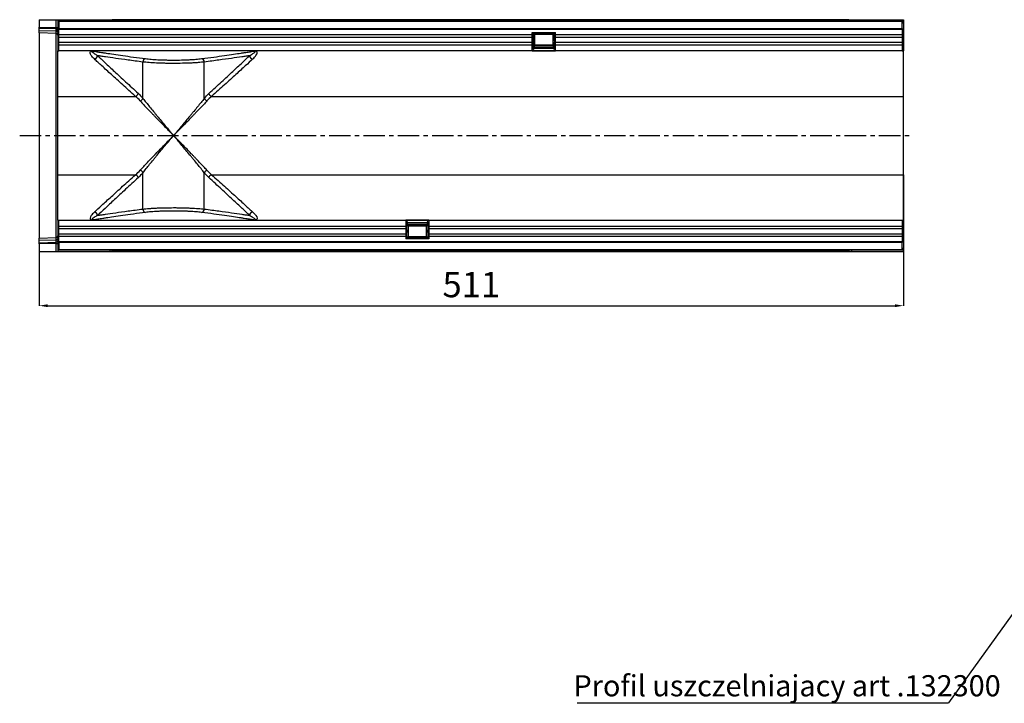
# Model space of a CAD drawing. Units: millimetres. Extents: x 3728 to 5120, y 3293 to 4066.
# Drawn here: x 4071 to 4653, y 3346 to 3751 of the extents above; entities that cross this region are included whole.
import ezdxf

# ---------------------------------------------------------------- set-up
doc = ezdxf.new("R2010")
doc.units = ezdxf.units.MM
doc.linetypes.add('CENTERX2', pattern=[20.32, 12.7, -2.54, 2.54, -2.54])
doc.layers.add('3008521', color=7, linetype='Continuous')
doc.layers.add('NOTES', color=7, linetype='Continuous')
doc.layers.add('CENTERLINES', color=1, linetype='CENTERX2', true_color=0xff0000)
doc.layers.add('DIMENSION', color=3, linetype='Continuous', true_color=0x00ff00)
doc.styles.add('SLDTEXTSTYLE0', font='TXT', dxfattribs={"width": 0.605})
doc.styles.get("Standard").update_dxf_attribs({"font": 'arial.ttf'})
doc.dimstyles.new('SLDDIMSTYLE0', dxfattribs={"dimtxt": 5, "dimasz": 5, "dimexe": 0, "dimexo": 0.0625, "dimgap": 1.25, "dimtad": 1, "dimdec": 0, "dimrnd": 1e-09, "dimzin": 12, "dimdsep": 46, "dimtxsty": 'SLDTEXTSTYLE0', "dimsah": 1, "dimcen": 0.09, "dimadec": 0, "dimazin": 3, "dimtfac": 1, "dimtdec": 0, "dimtofl": 0, "dimtmove": 0, "dimatfit": 3, "dimfxl": 1, "dimfrac": 2, "dimtolj": 1, "dimtzin": 12, "dimarcsym": 0})
doc.dimstyles.new('SLDDIMSTYLE2', dxfattribs={"dimtxt": 0.18, "dimasz": 5, "dimexe": 0, "dimexo": 0.0625, "dimgap": 0, "dimtad": 0, "dimtih": 1, "dimtoh": 1, "dimdec": 0, "dimrnd": 1e-09, "dimzin": 0, "dimdsep": 46, "dimtxsty": 'Standard', "dimsah": 1, "dimcen": 0.09, "dimadec": 0, "dimazin": 0, "dimtfac": 5, "dimtdec": 0, "dimtofl": 0, "dimtmove": 0, "dimatfit": 3, "dimfxl": 1, "dimfrac": 2, "dimtolj": 1, "dimtzin": 0, "dimarcsym": 0})

# ---------------------------------------------------------------- blocks, each defined once
blk = doc.blocks.new('*D106')
at = {"layer": 'Defpoints', "color": 0, "transparency": 16777216}
for p in [(4593.29, 3659), (4082.29, 3613.67), (4593.29, 3581.57)]:
    blk.add_point(p, dxfattribs=at)
at = {"layer": 'DIMENSION', "color": 0, "lineweight": -2, "transparency": 16777216}
for p, q in [((4593.29, 3658.94), (4593.29, 3581.57)), ((4082.29, 3613.61), (4082.29, 3581.57)), ((4087.29, 3581.57), (4588.29, 3581.57))]:
    blk.add_line(p, q, dxfattribs=at)
at = {"layer": 'DIMENSION', "color": 0, "transparency": 16777216}
for points in [[(4087.29, 3582.4), (4087.29, 3580.73), (4082.29, 3581.57)], [(4588.29, 3582.4), (4588.29, 3580.73), (4593.29, 3581.57)]]:
    blk.add_solid(points, dxfattribs=at)
at = {"layer": 'DIMENSION', "color": 0, "transparency": 16777216, "insert": (4337.79, 3601.57), "char_height": 15, "attachment_point": 2, "style": 'SLDTEXTSTYLE0'}
blk.add_mtext('\\A1;511', dxfattribs=at)
blk = doc.blocks.new('1260976_003_SW_NOTE_0_5')
at = {"layer": 'NOTES'}
blk.add_line((-196.26, 0), (0, 0), dxfattribs=at)
at = {"layer": 'NOTES', "insert": (-198.48, 16.26), "char_height": 12.5, "attachment_point": 1, "style": 'SLDTEXTSTYLE0'}
blk.add_mtext('Profil uszczelniajacy art .132300', dxfattribs=at)
blk = doc.blocks.new('1260976_003_Top_view')
for p, q in [((0, 0), (0, -4.44)), ((0, 0), (10.03, 0)), ((10.03, 0), (11, 0)), ((10.03, -4.71), (10.03, 0)), ((11, 0), (11.25, 0)), ((11, 0), (11, -18.5)), ((11.25, -1), (11.25, 0)), ((41.75, 0), (43.25, 0)), ((478.75, 0), (43.25, 0)), ((43.25, 0), (478.75, 0)), ((478.75, 0), (478.75, -1)), ((478.75, 0), (480.25, 0)), ((510.75, 0), (510.75, -1)), ((510.75, 0), (511, 0)), ((511, 0), (511, -18.5)), ((0, -5.15), (0, -4.44)), ((0, -4.44), (10.03, -4.71)), ((0, -6.4), (0, -5.15)), ((10.04, -5.41), (0, -5.15)), ((10.03, -4.71), (11, -4.71)), ((10.04, -6.66), (10.04, -5.41)), ((11.25, 0), (41.75, 0)), ((11.25, -0.9), (510.75, -0.9)), ((11.25, -2), (11.25, -1)), ((11.75, -1), (11.25, -1)), ((11.75, -2), (11.25, -2)), ((11.75, -1), (11.75, -5.25)), ((510.25, -1), (11.75, -1)), ((11.75, -5.25), (510.25, -5.25)), ((11.75, -18.5), (11.75, -5.25)), ((41.75, -1), (41.75, 0)), ((43.25, -1), (43.25, 0)), ((478.75, -0.71), (43.25, -0.71)), ((480.25, 0), (510.75, 0)), ((480.25, -1), (480.25, 0)), ((510.25, -5.25), (510.25, -1)), ((510.75, -1), (510.25, -1)), ((510.75, -2), (510.25, -2)), ((510.25, -5.25), (510.25, -18.5)), ((510.75, -2), (510.75, -1)), ((0, -7.86), (0, -6.4)), ((0, -6.4), (10.04, -6.66)), ((10.03, -8.12), (0, -7.86)), ((0, -7.86), (0, -129.14)), ((10.03, -128.88), (10.03, -8.12)), ((510.25, -5.86), (11.75, -5.86)), ((291.55, -8.93), (11.75, -8.93)), ((291.55, -10.43), (11.75, -10.43)), ((291.55, -7.5), (305.25, -7.5)), ((291.55, -8.93), (291.55, -7.5)), ((292.18, -8.15), (291.55, -8.15)), ((291.55, -10.43), (291.55, -8.93)), ((291.55, -13.5), (291.55, -10.43)), ((292.18, -11.22), (291.55, -11.22)), ((292.89, -8.74), (292.17, -8.02)), ((304.63, -8.02), (292.17, -8.02)), ((292.89, -8.74), (292.89, -14.95)), ((303.91, -8.74), (292.89, -8.74)), ((303.91, -8.74), (304.63, -8.02)), ((303.91, -14.95), (303.91, -8.74)), ((305.25, -8.15), (304.62, -8.15)), ((305.25, -11.22), (304.62, -11.22)), ((305.25, -8.93), (305.25, -7.5)), ((305.25, -10.43), (305.25, -8.93)), ((510.25, -8.93), (305.25, -8.93)), ((305.25, -13.5), (305.25, -10.43)), ((510.25, -10.43), (305.25, -10.43)), ((291.55, -13.5), (11.75, -13.5)), ((291.55, -15), (11.75, -15)), ((292.18, -12.72), (291.55, -12.72)), ((291.55, -15), (291.55, -13.5)), ((291.55, -18.5), (291.55, -15)), ((292.18, -15.79), (291.55, -15.79)), ((292.57, -17.06), (292.7, -15.63)), ((304.23, -17.04), (292.57, -17.04)), ((292.59, -16.82), (304.21, -16.82)), ((292.67, -15.96), (304.13, -15.96)), ((304.06, -15.23), (292.74, -15.23)), ((292.89, -14.95), (303.91, -14.95)), ((304.1, -15.63), (304.23, -17.06)), ((305.25, -12.72), (304.62, -12.72)), ((305.25, -15.79), (304.62, -15.79)), ((305.25, -15), (305.25, -13.5)), ((510.25, -13.5), (305.25, -13.5)), ((305.25, -18.5), (305.25, -15)), ((510.25, -15), (305.25, -15)), ((11, -18.5), (11.75, -18.5)), ((11, -45.33), (11, -18.5)), ((291.55, -18.5), (11.75, -18.5)), ((292.23, -17.5), (291.55, -17.5)), ((291.55, -18.45), (305.25, -18.45)), ((305.25, -18.5), (291.55, -18.5)), ((292.23, -17.5), (292.48, -17.5)), ((304.32, -17.5), (304.57, -17.5)), ((305.25, -17.5), (304.57, -17.5)), ((510.25, -18.5), (305.25, -18.5)), ((510.25, -18.5), (511, -18.5)), ((511, -45.33), (511, -18.5)), ((61.37, -46.5), (61.37, -25.03)), ((97.63, -46.5), (97.63, -25.03)), ((11, -91.67), (11, -45.33)), ((11, -45.33), (57.03, -45.33)), ((101.97, -45.33), (511, -45.33)), ((511, -91.67), (511, -45.33)), ((11, -118.5), (11, -91.67)), ((11, -91.67), (57.03, -91.67)), ((61.37, -111.97), (61.37, -90.5)), ((97.63, -111.97), (97.63, -90.5)), ((101.97, -91.67), (511, -91.67)), ((511, -118.5), (511, -91.67)), ((11, -118.5), (11.75, -118.5)), ((11, -118.5), (11, -137)), ((11.75, -131.75), (11.75, -118.5)), ((11.75, -118.5), (216.75, -118.5)), ((11.75, -122), (216.75, -122)), ((216.75, -118.5), (216.75, -122)), ((216.75, -118.5), (230.45, -118.5)), ((230.45, -118.55), (216.75, -118.55)), ((216.75, -119.5), (217.43, -119.5)), ((216.75, -121.21), (217.38, -121.21)), ((216.75, -122), (216.75, -123.5)), ((217.68, -119.5), (217.43, -119.5)), ((217.9, -121.37), (217.77, -119.94)), ((217.77, -119.96), (229.43, -119.96)), ((229.41, -120.18), (217.79, -120.18)), ((229.33, -121.04), (217.87, -121.04)), ((217.94, -121.77), (229.26, -121.77)), ((218.09, -122.05), (218.09, -128.26)), ((229.11, -122.05), (218.09, -122.05)), ((229.11, -128.26), (229.11, -122.05)), ((229.43, -119.94), (229.3, -121.37)), ((229.77, -119.5), (229.52, -119.5)), ((229.77, -119.5), (230.45, -119.5)), ((229.82, -121.21), (230.45, -121.21)), ((230.45, -118.5), (230.45, -122)), ((230.45, -118.5), (510.25, -118.5)), ((230.45, -122), (230.45, -123.5)), ((230.45, -122), (510.25, -122)), ((510.25, -118.5), (511, -118.5)), ((510.25, -118.5), (510.25, -131.75)), ((511, -118.5), (511, -137)), ((11.75, -123.5), (216.75, -123.5)), ((11.75, -126.57), (216.75, -126.57)), ((216.75, -123.5), (216.75, -126.57)), ((216.75, -124.28), (217.38, -124.28)), ((216.75, -125.78), (217.38, -125.78)), ((216.75, -126.57), (216.75, -128.07)), ((229.82, -124.28), (230.45, -124.28)), ((229.82, -125.78), (230.45, -125.78)), ((230.45, -123.5), (230.45, -126.57)), ((230.45, -123.5), (510.25, -123.5)), ((230.45, -126.57), (230.45, -128.07)), ((230.45, -126.57), (510.25, -126.57)), ((0, -129.14), (10.03, -128.88)), ((0, -130.6), (0, -129.14)), ((10.04, -130.34), (0, -130.6)), ((0, -131.85), (0, -130.6)), ((0, -131.85), (10.04, -131.58)), ((0, -132.55), (0, -131.85)), ((10.03, -132.29), (0, -132.55)), ((0, -132.55), (0, -137)), ((10.03, -132.29), (11, -132.29)), ((10.03, -137), (10.03, -132.29)), ((10.04, -131.58), (10.04, -130.34)), ((11.75, -128.07), (216.75, -128.07)), ((11.75, -131.14), (510.25, -131.14)), ((510.25, -131.75), (11.75, -131.75)), ((11.75, -131.75), (11.75, -136)), ((216.75, -128.07), (216.75, -129.5)), ((216.75, -128.85), (217.38, -128.85)), ((230.45, -129.5), (216.75, -129.5)), ((218.09, -128.26), (217.37, -128.98)), ((217.37, -128.98), (229.83, -128.98)), ((218.09, -128.26), (229.11, -128.26)), ((229.11, -128.26), (229.83, -128.98)), ((229.82, -128.85), (230.45, -128.85)), ((230.45, -128.07), (230.45, -129.5)), ((230.45, -128.07), (510.25, -128.07)), ((510.25, -136), (510.25, -131.75)), ((0, -137), (10.03, -137)), ((10.03, -137), (11, -137)), ((11, -137), (11.25, -137)), ((11.25, -135), (11.75, -135)), ((11.25, -135), (11.25, -136)), ((11.25, -137), (11.25, -136)), ((11.25, -136), (11.75, -136)), ((510.75, -136.1), (11.25, -136.1)), ((11.25, -137), (41.75, -137)), ((11.75, -136), (510.25, -136)), ((41.75, -136), (41.75, -137)), ((41.75, -137), (43.25, -137)), ((43.25, -137), (43.25, -136)), ((43.25, -136.29), (478.75, -136.29)), ((43.25, -137), (478.75, -137)), ((43.25, -137), (478.75, -137)), ((383, -137.2), (383, -137)), ((386, -137.2), (383, -137.2)), ((386, -137), (386, -137.2)), ((478, -137.2), (386, -137.2)), ((478, -137.2), (478, -137)), ((481, -137.2), (478, -137.2)), ((478.75, -136), (478.75, -137)), ((478.75, -137), (480.25, -137)), ((480.25, -136), (480.25, -137)), ((480.25, -137), (510.75, -137)), ((481, -137), (481, -137.2)), ((510.25, -135), (510.75, -135)), ((510.25, -136), (510.75, -136)), ((510.75, -135), (510.75, -136)), ((510.75, -136), (510.75, -137)), ((510.75, -137), (511, -137))]:
    blk.add_line(p, q)
for centre, radius, start, end in [((10.14, -6.29), 0.88, 11.01635, 96.46164), ((10, -9.12), 1, 0, 88.5), ((10.14, -7.53), 0.88, 11.01635, 96.46164), ((32.5, -21.15), 2.08, 273.96944, 356.28057), ((63.33, -24.97), 1.96, 100.68414, 181.78086), ((95.67, -24.97), 1.96, 358.21914, 79.31586), ((126.5, -21.15), 2.08, 183.71943, 266.03056), ((56.16, -42.86), 2.61, 289.24058, 342.57007), ((58.74, -45.28), 2.89, 290.79989, 335.23662), ((100.26, -45.28), 2.89, 204.76338, 249.20011), ((102.84, -42.86), 2.61, 197.42993, 250.75942), ((56.16, -94.14), 2.61, 17.42993, 70.75942), ((58.74, -91.72), 2.89, 24.76338, 69.20011), ((100.26, -91.72), 2.89, 110.79989, 155.23662), ((102.84, -94.14), 2.61, 109.24058, 162.57007), ((32.5, -115.85), 2.08, 3.71943, 86.03056), ((63.33, -112.03), 1.96, 178.21914, 259.31586), ((95.67, -112.03), 1.96, 280.68414, 1.78086), ((126.5, -115.85), 2.08, 93.96944, 176.28057), ((10, -127.88), 1, 271.5, 0), ((10.14, -129.46), 0.88, 263.55144, 349.00805), ((10.14, -130.71), 0.88, 263.55144, 349.00805)]:
    blk.add_arc(centre, radius, start, end)
for centre, major_axis, ratio, start_param, end_param in [((10, -4.71), (-0.03, 1), 0.026096, 3.925623, 4.710336), ((10, -3.12), (-0.03, 5), 0.005228, 3.141428, 3.926827), ((292.23, -11.97), (0, 0.962), 0.087489, 0.673564, 2.468028), ((292.23, -7.4), (0, 0.962), 0.087489, 2.275185, 2.468028), ((292.07, -9.68), (0, 1.96), 0.087489, 3.815157, 5.609621), ((304.73, -9.68), (0, 1.96), 0.087489, 0.673564, 2.468028), ((304.57, -7.4), (0, 0.962), 0.087489, 3.815157, 4.008), ((304.57, -11.97), (0, 0.962), 0.087489, 3.815157, 5.609621), ((292.23, -16.54), (0, 0.962), 0.087489, 0.673564, 3.141593), ((292.07, -14.25), (0, 1.96), 0.087489, 3.815157, 5.609621), ((292.48, -16), (0, 1.5), 0.087489, 3.141593, 3.926991), ((292.85, -17.4), (0, 2.5), 0.087489, 6.081827, 7.068583), ((303.95, -17.4), (0, 2.5), 0.087489, 5.497787, 6.484543), ((304.32, -16), (0, 1.5), 0.087489, 2.356194, 3.141593), ((304.73, -14.25), (0, 1.96), 0.087489, 0.673564, 2.468028), ((304.57, -16.54), (0, 0.962), 0.087489, 3.141593, 5.609621), ((217.43, -120.46), (0, 0.962), 0.087489, 0, 2.468028), ((217.27, -122.75), (0, 1.96), 0.087489, 3.815157, 5.609621), ((217.68, -121), (0, 1.5), 0.087489, 5.497787, 6.283185), ((218.05, -119.6), (0, 2.5), 0.087489, 2.356194, 3.342951), ((229.15, -119.6), (0, 2.5), 0.087489, 2.940235, 3.926991), ((229.52, -121), (0, 1.5), 0.087489, 0, 0.785398), ((229.93, -122.75), (0, 1.96), 0.087489, 0.673564, 2.468028), ((229.77, -120.46), (0, 0.962), 0.087489, 3.815157, 6.283185), ((217.43, -125.03), (0, 0.962), 0.087489, 0.673564, 2.468028), ((217.27, -127.32), (0, 1.96), 0.087489, 3.815157, 5.609621), ((229.93, -127.32), (0, 1.96), 0.087489, 0.673564, 2.468028), ((229.77, -125.03), (0, 0.962), 0.087489, 3.815157, 5.609621), ((10, -133.88), (0.03, 5), 0.005228, 5.498637, 6.28335), ((10, -132.29), (0.03, 1), 0.026096, 4.714442, 5.49984), ((217.43, -129.6), (0, 0.962), 0.087489, 0.673564, 0.866408), ((229.77, -129.6), (0, 0.962), 0.087489, 5.416778, 5.609621)]:
    blk.add_ellipse(centre, major_axis=major_axis, ratio=ratio, start_param=start_param, end_param=end_param)
for points, knots in [([(32.65, -23.23), (32.23, -22.85), (31.87, -22.48), (31.27, -21.8), (31.02, -21.48), (30.42, -20.59), (30.21, -20.09), (30.1, -19.3), (30.2, -19), (30.55, -18.7), (30.7, -18.62), (31.06, -18.52), (31.27, -18.5), (31.5, -18.5)], [0, 0, 0, 0, 0.125, 0.125, 0.25, 0.25, 0.5, 0.5, 0.75, 0.75, 0.875, 0.875, 1, 1, 1, 1]), ([(34.58, -21.29), (34.16, -21.06), (33.79, -20.85), (33.12, -20.44), (32.83, -20.25), (32.06, -19.73), (31.7, -19.43), (31.34, -19.08), (31.26, -18.98), (31.15, -18.81), (31.13, -18.73), (31.14, -18.56), (31.27, -18.5), (31.5, -18.5)], [0, 0, 0, 0, 0.125, 0.125, 0.25, 0.25, 0.5, 0.5, 0.625, 0.625, 0.75, 0.75, 1, 1, 1, 1]), ([(31.5, -18.5), (31.5, -18.5), (32.19, -18.61), (34.21, -18.93), (35.05, -19.06), (36.57, -19.3), (37.12, -19.38), (38, -19.52), (38.31, -19.57), (38.94, -19.66), (39.27, -19.71), (42.29, -20.17), (45.6, -20.66), (53.38, -21.77), (57.87, -22.38), (62.97, -23.04)], [0, 0, 0, 0, 0.25, 0.25, 0.375, 0.375, 0.4375, 0.4375, 0.46875, 0.46875, 0.5, 0.5, 0.75, 0.75, 1, 1, 1, 1]), ([(57.03, -45.33), (54.35, -42.93), (51.82, -40.66), (47.07, -36.38), (44.85, -34.37), (40.74, -30.63), (38.85, -28.91), (36.3, -26.58), (35.49, -25.84), (33.99, -24.46), (33.29, -23.82), (32.65, -23.23)], [0, 0, 0, 0, 0.25, 0.25, 0.5, 0.5, 0.75, 0.75, 0.875, 0.875, 1, 1, 1, 1]), ([(61.37, -25.03), (58.24, -24.63), (55.34, -24.25), (49.98, -23.53), (47.52, -23.19), (43.05, -22.55), (41.03, -22.26), (38.8, -21.92), (38.36, -21.86), (37.53, -21.73), (37.12, -21.67), (35.95, -21.5), (35.24, -21.39), (34.58, -21.29)], [0, 0, 0, 0, 0.25, 0.25, 0.5, 0.5, 0.75, 0.75, 0.8125, 0.8125, 0.875, 0.875, 1, 1, 1, 1]), ([(34.58, -21.29), (35.22, -21.89), (35.91, -22.53), (37.39, -23.93), (38.19, -24.67), (40.71, -27.03), (42.57, -28.78), (46.63, -32.55), (48.82, -34.59), (53.51, -38.92), (56.01, -41.22), (58.66, -43.64)], [0, 0, 0, 0, 0.125, 0.125, 0.25, 0.25, 0.5, 0.5, 0.75, 0.75, 1, 1, 1, 1]), ([(62.97, -23.04), (63.45, -23.1), (63.97, -23.16), (65.07, -23.28), (65.66, -23.33), (67.5, -23.48), (68.83, -23.57), (70.62, -23.66), (70.99, -23.68), (71.73, -23.71), (72.1, -23.73), (73.22, -23.77), (73.99, -23.8), (75.53, -23.83), (76.32, -23.85), (77.52, -23.86), (77.92, -23.87), (78.72, -23.87), (79.12, -23.87), (81.12, -23.87), (82.7, -23.85), (84.65, -23.8), (85.04, -23.79), (85.81, -23.77), (86.19, -23.76), (87.31, -23.71), (88.04, -23.68), (89.46, -23.61), (90.15, -23.57), (91.5, -23.48), (92.14, -23.43), (93.97, -23.28), (95.07, -23.16), (96.03, -23.04)], [0, 0, 0, 0, 0.0625, 0.0625, 0.125, 0.125, 0.25, 0.25, 0.28125, 0.28125, 0.3125, 0.3125, 0.375, 0.375, 0.4375, 0.4375, 0.46875, 0.46875, 0.5, 0.5, 0.625, 0.625, 0.65625, 0.65625, 0.6875, 0.6875, 0.75, 0.75, 0.8125, 0.8125, 0.875, 0.875, 1, 1, 1, 1]), ([(96.03, -23.04), (101.13, -22.38), (105.62, -21.77), (113.4, -20.66), (116.71, -20.17), (119.73, -19.71), (120.06, -19.66), (120.69, -19.57), (121, -19.52), (121.88, -19.38), (122.43, -19.3), (123.95, -19.06), (124.79, -18.93), (126.81, -18.61), (127.5, -18.5), (127.5, -18.5)], [0, 0, 0, 0, 0.25, 0.25, 0.5, 0.5, 0.53125, 0.53125, 0.5625, 0.5625, 0.625, 0.625, 0.75, 0.75, 1, 1, 1, 1]), ([(124.42, -21.29), (123.76, -21.39), (123.05, -21.5), (121.88, -21.67), (121.47, -21.73), (120.64, -21.86), (120.2, -21.92), (117.97, -22.26), (115.95, -22.55), (111.48, -23.19), (109.02, -23.53), (103.66, -24.25), (100.76, -24.63), (97.63, -25.03)], [0, 0, 0, 0, 0.125, 0.125, 0.1875, 0.1875, 0.25, 0.25, 0.5, 0.5, 0.75, 0.75, 1, 1, 1, 1]), ([(100.34, -43.64), (101.67, -42.43), (102.96, -41.24), (105.47, -38.93), (106.7, -37.8), (110.24, -34.53), (112.44, -32.49), (116.49, -28.72), (118.34, -26.99), (121.67, -23.87), (123.15, -22.48), (124.42, -21.29)], [0, 0, 0, 0, 0.125, 0.125, 0.25, 0.25, 0.5, 0.5, 0.75, 0.75, 1, 1, 1, 1]), ([(126.35, -23.23), (125.07, -24.41), (123.57, -25.79), (120.2, -28.87), (118.32, -30.58), (114.22, -34.3), (112, -36.32), (108.41, -39.56), (107.17, -40.67), (104.62, -42.96), (103.32, -44.13), (101.97, -45.33)], [0, 0, 0, 0, 0.25, 0.25, 0.5, 0.5, 0.75, 0.75, 0.875, 0.875, 1, 1, 1, 1]), ([(124.42, -21.29), (124.84, -21.06), (125.21, -20.85), (125.88, -20.44), (126.17, -20.25), (126.94, -19.73), (127.3, -19.43), (127.66, -19.08), (127.74, -18.98), (127.85, -18.81), (127.87, -18.73), (127.86, -18.56), (127.73, -18.5), (127.5, -18.5)], [0, 0, 0, 0, 0.125, 0.125, 0.25, 0.25, 0.5, 0.5, 0.625, 0.625, 0.75, 0.75, 1, 1, 1, 1]), ([(126.35, -23.23), (126.77, -22.85), (127.13, -22.48), (127.73, -21.8), (127.98, -21.48), (128.58, -20.59), (128.79, -20.09), (128.9, -19.3), (128.8, -19), (128.45, -18.7), (128.3, -18.62), (127.94, -18.52), (127.73, -18.5), (127.5, -18.5)], [0, 0, 0, 0, 0.125, 0.125, 0.25, 0.25, 0.5, 0.5, 0.75, 0.75, 0.875, 0.875, 1, 1, 1, 1]), ([(97.63, -25.03), (96.57, -25.15), (95.37, -25.27), (93.7, -25.4), (93.35, -25.42), (92.65, -25.47), (92.29, -25.49), (91.18, -25.56), (90.42, -25.6), (88.86, -25.67), (88.06, -25.7), (86.83, -25.75), (86.42, -25.76), (85.57, -25.78), (85.15, -25.79), (83, -25.84), (81.27, -25.86), (79.08, -25.86), (78.65, -25.86), (77.77, -25.86), (77.33, -25.85), (76.01, -25.84), (75.15, -25.82), (73.46, -25.78), (72.62, -25.76), (71.39, -25.72), (70.98, -25.7), (70.17, -25.67), (69.77, -25.65), (67.8, -25.56), (66.35, -25.47), (64.33, -25.32), (63.68, -25.27), (62.47, -25.15), (61.9, -25.09), (61.37, -25.03)], [0, 0, 0, 0, 0.125, 0.125, 0.15625, 0.15625, 0.1875, 0.1875, 0.25, 0.25, 0.3125, 0.3125, 0.34375, 0.34375, 0.375, 0.375, 0.5, 0.5, 0.53125, 0.53125, 0.5625, 0.5625, 0.625, 0.625, 0.6875, 0.6875, 0.71875, 0.71875, 0.75, 0.75, 0.875, 0.875, 0.9375, 0.9375, 1, 1, 1, 1]), ([(61.37, -46.5), (61.98, -47.28), (62.62, -48.1), (63.95, -49.77), (64.64, -50.63), (66.07, -52.38), (66.81, -53.28), (67.94, -54.66), (68.32, -55.12), (69.09, -56.05), (69.47, -56.52), (71.41, -58.86), (73, -60.75), (75.41, -63.63), (76.22, -64.6), (77.45, -66.06), (77.86, -66.54), (78.47, -67.28), (78.78, -67.64), (79.09, -68.01), (79.29, -68.26), (79.4, -68.38), (79.5, -68.5)], [0, 0, 0, 0, 0.125, 0.125, 0.25, 0.25, 0.375, 0.375, 0.4375, 0.4375, 0.5, 0.5, 0.75, 0.75, 0.875, 0.875, 0.9375, 0.9375, 0.96875, 0.984375, 0.984375, 1, 1, 1, 1]), ([(97.63, -46.5), (97.02, -47.28), (96.38, -48.1), (95.05, -49.77), (94.36, -50.63), (92.93, -52.38), (92.19, -53.28), (91.06, -54.66), (90.68, -55.12), (89.91, -56.05), (89.53, -56.52), (87.59, -58.86), (86, -60.75), (83.59, -63.63), (82.78, -64.6), (81.55, -66.06), (81.14, -66.54), (80.53, -67.28), (80.22, -67.64), (79.91, -68.01), (79.71, -68.26), (79.6, -68.38), (79.5, -68.5)], [0, 0, 0, 0, 0.125, 0.125, 0.25, 0.25, 0.375, 0.375, 0.4375, 0.4375, 0.5, 0.5, 0.75, 0.75, 0.875, 0.875, 0.9375, 0.9375, 0.96875, 0.984375, 0.984375, 1, 1, 1, 1]), ([(59.77, -47.99), (60.43, -48.72), (61.13, -49.48), (62.58, -51.04), (63.33, -51.84), (64.88, -53.47), (65.68, -54.31), (66.91, -55.59), (67.33, -56.03), (68.17, -56.89), (68.59, -57.33), (70.7, -59.51), (72.42, -61.27), (75.05, -63.96), (75.93, -64.86), (77.26, -66.22), (77.71, -66.68), (78.38, -67.36), (78.72, -67.7), (79.05, -68.04), (79.28, -68.27), (79.39, -68.39), (79.5, -68.5)], [0, 0, 0, 0, 0.125, 0.125, 0.25, 0.25, 0.375, 0.375, 0.4375, 0.4375, 0.5, 0.5, 0.75, 0.75, 0.875, 0.875, 0.9375, 0.9375, 0.96875, 0.984375, 0.984375, 1, 1, 1, 1]), ([(99.23, -47.99), (98.57, -48.72), (97.87, -49.48), (96.42, -51.04), (95.67, -51.84), (94.12, -53.47), (93.32, -54.31), (92.09, -55.59), (91.67, -56.03), (90.83, -56.89), (90.41, -57.33), (88.3, -59.51), (86.58, -61.27), (83.95, -63.96), (83.07, -64.86), (81.74, -66.22), (81.29, -66.68), (80.62, -67.36), (80.28, -67.7), (79.95, -68.04), (79.72, -68.27), (79.61, -68.39), (79.5, -68.5)], [0, 0, 0, 0, 0.125, 0.125, 0.25, 0.25, 0.375, 0.375, 0.4375, 0.4375, 0.5, 0.5, 0.75, 0.75, 0.875, 0.875, 0.9375, 0.9375, 0.96875, 0.984375, 0.984375, 1, 1, 1, 1]), ([(59.77, -89.01), (60.43, -88.28), (61.13, -87.52), (62.58, -85.96), (63.33, -85.16), (64.88, -83.53), (65.68, -82.69), (66.91, -81.41), (67.33, -80.97), (68.17, -80.11), (68.59, -79.67), (70.7, -77.49), (72.42, -75.73), (75.05, -73.04), (75.93, -72.14), (77.26, -70.78), (77.71, -70.32), (78.38, -69.64), (78.72, -69.3), (79.05, -68.96), (79.28, -68.73), (79.39, -68.61), (79.5, -68.5)], [0, 0, 0, 0, 0.125, 0.125, 0.25, 0.25, 0.375, 0.375, 0.4375, 0.4375, 0.5, 0.5, 0.75, 0.75, 0.875, 0.875, 0.9375, 0.9375, 0.96875, 0.984375, 0.984375, 1, 1, 1, 1]), ([(61.37, -90.5), (61.98, -89.72), (62.62, -88.9), (63.95, -87.23), (64.64, -86.37), (66.07, -84.62), (66.81, -83.72), (67.94, -82.34), (68.32, -81.88), (69.09, -80.95), (69.47, -80.48), (71.41, -78.14), (73, -76.25), (75.41, -73.37), (76.22, -72.4), (77.45, -70.94), (77.86, -70.46), (78.47, -69.72), (78.78, -69.36), (79.09, -68.99), (79.29, -68.74), (79.4, -68.62), (79.5, -68.5)], [0, 0, 0, 0, 0.125, 0.125, 0.25, 0.25, 0.375, 0.375, 0.4375, 0.4375, 0.5, 0.5, 0.75, 0.75, 0.875, 0.875, 0.9375, 0.9375, 0.96875, 0.984375, 0.984375, 1, 1, 1, 1]), ([(99.23, -89.01), (98.57, -88.28), (97.87, -87.52), (96.42, -85.96), (95.67, -85.16), (94.12, -83.53), (93.32, -82.69), (92.09, -81.41), (91.67, -80.97), (90.83, -80.11), (90.41, -79.67), (88.3, -77.49), (86.58, -75.73), (83.95, -73.04), (83.07, -72.14), (81.74, -70.78), (81.29, -70.32), (80.62, -69.64), (80.28, -69.3), (79.95, -68.96), (79.72, -68.73), (79.61, -68.61), (79.5, -68.5)], [0, 0, 0, 0, 0.125, 0.125, 0.25, 0.25, 0.375, 0.375, 0.4375, 0.4375, 0.5, 0.5, 0.75, 0.75, 0.875, 0.875, 0.9375, 0.9375, 0.96875, 0.984375, 0.984375, 1, 1, 1, 1]), ([(97.63, -90.5), (97.02, -89.72), (96.38, -88.9), (95.05, -87.23), (94.36, -86.37), (92.93, -84.62), (92.19, -83.72), (91.06, -82.34), (90.68, -81.88), (89.91, -80.95), (89.53, -80.48), (87.59, -78.14), (86, -76.25), (83.59, -73.37), (82.78, -72.4), (81.55, -70.94), (81.14, -70.46), (80.53, -69.72), (80.22, -69.36), (79.91, -68.99), (79.71, -68.74), (79.6, -68.62), (79.5, -68.5)], [0, 0, 0, 0, 0.125, 0.125, 0.25, 0.25, 0.375, 0.375, 0.4375, 0.4375, 0.5, 0.5, 0.75, 0.75, 0.875, 0.875, 0.9375, 0.9375, 0.96875, 0.984375, 0.984375, 1, 1, 1, 1]), ([(32.65, -113.77), (33.93, -112.59), (35.43, -111.21), (38.8, -108.13), (40.68, -106.42), (44.78, -102.7), (47, -100.68), (50.59, -97.44), (51.83, -96.33), (54.38, -94.04), (55.68, -92.87), (57.03, -91.67)], [0, 0, 0, 0, 0.25, 0.25, 0.5, 0.5, 0.75, 0.75, 0.875, 0.875, 1, 1, 1, 1]), ([(101.97, -91.67), (104.65, -94.07), (107.18, -96.34), (111.93, -100.62), (114.15, -102.63), (118.26, -106.37), (120.15, -108.09), (122.7, -110.42), (123.51, -111.16), (125.01, -112.54), (125.71, -113.18), (126.35, -113.77)], [0, 0, 0, 0, 0.25, 0.25, 0.5, 0.5, 0.75, 0.75, 0.875, 0.875, 1, 1, 1, 1]), ([(58.66, -93.36), (57.33, -94.57), (56.04, -95.76), (53.53, -98.07), (52.3, -99.2), (48.76, -102.47), (46.56, -104.51), (42.51, -108.28), (40.66, -110.01), (37.33, -113.13), (35.85, -114.52), (34.58, -115.71)], [0, 0, 0, 0, 0.125, 0.125, 0.25, 0.25, 0.5, 0.5, 0.75, 0.75, 1, 1, 1, 1]), ([(124.42, -115.71), (123.78, -115.11), (123.09, -114.47), (121.61, -113.07), (120.81, -112.33), (118.29, -109.97), (116.43, -108.22), (112.37, -104.45), (110.18, -102.41), (105.49, -98.08), (102.99, -95.78), (100.34, -93.36)], [0, 0, 0, 0, 0.125, 0.125, 0.25, 0.25, 0.5, 0.5, 0.75, 0.75, 1, 1, 1, 1]), ([(32.65, -113.77), (32.23, -114.15), (31.87, -114.52), (31.27, -115.2), (31.02, -115.52), (30.42, -116.41), (30.21, -116.91), (30.1, -117.7), (30.2, -118), (30.55, -118.3), (30.7, -118.38), (31.06, -118.48), (31.27, -118.5), (31.5, -118.5)], [0, 0, 0, 0, 0.125, 0.125, 0.25, 0.25, 0.5, 0.5, 0.75, 0.75, 0.875, 0.875, 1, 1, 1, 1]), ([(34.58, -115.71), (34.16, -115.94), (33.79, -116.15), (33.12, -116.56), (32.83, -116.75), (32.06, -117.27), (31.7, -117.57), (31.34, -117.92), (31.26, -118.02), (31.15, -118.19), (31.13, -118.27), (31.14, -118.44), (31.27, -118.5), (31.5, -118.5)], [0, 0, 0, 0, 0.125, 0.125, 0.25, 0.25, 0.5, 0.5, 0.625, 0.625, 0.75, 0.75, 1, 1, 1, 1]), ([(62.97, -113.96), (57.87, -114.62), (53.38, -115.23), (45.6, -116.34), (42.29, -116.83), (39.27, -117.29), (38.94, -117.34), (38.31, -117.43), (38, -117.48), (37.12, -117.62), (36.57, -117.7), (35.05, -117.94), (34.21, -118.07), (32.19, -118.39), (31.5, -118.5), (31.5, -118.5)], [0, 0, 0, 0, 0.25, 0.25, 0.5, 0.5, 0.53125, 0.53125, 0.5625, 0.5625, 0.625, 0.625, 0.75, 0.75, 1, 1, 1, 1]), ([(34.58, -115.71), (35.24, -115.61), (35.95, -115.5), (37.12, -115.33), (37.53, -115.27), (38.36, -115.14), (38.8, -115.08), (41.03, -114.74), (43.05, -114.45), (47.52, -113.81), (49.98, -113.47), (55.34, -112.75), (58.24, -112.37), (61.37, -111.97)], [0, 0, 0, 0, 0.125, 0.125, 0.1875, 0.1875, 0.25, 0.25, 0.5, 0.5, 0.75, 0.75, 1, 1, 1, 1]), ([(61.37, -111.97), (62.43, -111.85), (63.63, -111.73), (65.3, -111.6), (65.65, -111.58), (66.35, -111.53), (66.71, -111.51), (67.82, -111.44), (68.58, -111.4), (70.14, -111.33), (70.94, -111.3), (72.17, -111.25), (72.58, -111.24), (73.43, -111.22), (73.85, -111.21), (76, -111.16), (77.73, -111.14), (79.92, -111.14), (80.35, -111.14), (81.23, -111.14), (81.67, -111.15), (82.99, -111.16), (83.85, -111.18), (85.54, -111.22), (86.38, -111.24), (87.61, -111.28), (88.02, -111.3), (88.83, -111.33), (89.23, -111.35), (91.2, -111.44), (92.65, -111.53), (94.67, -111.68), (95.32, -111.73), (96.53, -111.85), (97.1, -111.91), (97.63, -111.97)], [0, 0, 0, 0, 0.125, 0.125, 0.15625, 0.15625, 0.1875, 0.1875, 0.25, 0.25, 0.3125, 0.3125, 0.34375, 0.34375, 0.375, 0.375, 0.5, 0.5, 0.53125, 0.53125, 0.5625, 0.5625, 0.625, 0.625, 0.6875, 0.6875, 0.71875, 0.71875, 0.75, 0.75, 0.875, 0.875, 0.9375, 0.9375, 1, 1, 1, 1]), ([(96.03, -113.96), (95.55, -113.9), (95.03, -113.84), (93.93, -113.72), (93.34, -113.67), (91.5, -113.52), (90.17, -113.43), (88.38, -113.34), (88.01, -113.32), (87.27, -113.29), (86.9, -113.27), (85.78, -113.23), (85.01, -113.2), (83.47, -113.17), (82.68, -113.15), (81.48, -113.14), (81.08, -113.13), (80.28, -113.13), (79.88, -113.13), (77.88, -113.13), (76.3, -113.15), (74.35, -113.2), (73.96, -113.21), (73.19, -113.23), (72.81, -113.24), (71.69, -113.29), (70.96, -113.32), (69.54, -113.39), (68.85, -113.43), (67.5, -113.52), (66.86, -113.57), (65.03, -113.72), (63.93, -113.84), (62.97, -113.96)], [0, 0, 0, 0, 0.0625, 0.0625, 0.125, 0.125, 0.25, 0.25, 0.28125, 0.28125, 0.3125, 0.3125, 0.375, 0.375, 0.4375, 0.4375, 0.46875, 0.46875, 0.5, 0.5, 0.625, 0.625, 0.65625, 0.65625, 0.6875, 0.6875, 0.75, 0.75, 0.8125, 0.8125, 0.875, 0.875, 1, 1, 1, 1]), ([(127.5, -118.5), (127.5, -118.5), (126.81, -118.39), (124.79, -118.07), (123.95, -117.94), (122.43, -117.7), (121.88, -117.62), (121, -117.48), (120.69, -117.43), (120.06, -117.34), (119.73, -117.29), (116.71, -116.83), (113.4, -116.34), (105.62, -115.23), (101.13, -114.62), (96.03, -113.96)], [0, 0, 0, 0, 0.25, 0.25, 0.375, 0.375, 0.4375, 0.4375, 0.46875, 0.46875, 0.5, 0.5, 0.75, 0.75, 1, 1, 1, 1]), ([(97.63, -111.97), (100.76, -112.37), (103.66, -112.75), (109.02, -113.47), (111.48, -113.81), (115.95, -114.45), (117.97, -114.74), (120.2, -115.08), (120.64, -115.14), (121.47, -115.27), (121.88, -115.33), (123.05, -115.5), (123.76, -115.61), (124.42, -115.71)], [0, 0, 0, 0, 0.25, 0.25, 0.5, 0.5, 0.75, 0.75, 0.8125, 0.8125, 0.875, 0.875, 1, 1, 1, 1]), ([(124.42, -115.71), (124.84, -115.94), (125.21, -116.15), (125.88, -116.56), (126.17, -116.75), (126.94, -117.27), (127.3, -117.57), (127.66, -117.92), (127.74, -118.02), (127.85, -118.19), (127.87, -118.27), (127.86, -118.44), (127.73, -118.5), (127.5, -118.5)], [0, 0, 0, 0, 0.125, 0.125, 0.25, 0.25, 0.5, 0.5, 0.625, 0.625, 0.75, 0.75, 1, 1, 1, 1]), ([(126.35, -113.77), (126.77, -114.15), (127.13, -114.52), (127.73, -115.2), (127.98, -115.52), (128.58, -116.41), (128.79, -116.91), (128.9, -117.7), (128.8, -118), (128.45, -118.3), (128.3, -118.38), (127.94, -118.48), (127.73, -118.5), (127.5, -118.5)], [0, 0, 0, 0, 0.125, 0.125, 0.25, 0.25, 0.5, 0.5, 0.75, 0.75, 0.875, 0.875, 1, 1, 1, 1])]:
    blk.add_open_spline(points, degree=3, knots=knots)
for points in [[(59.77, -47.99), (58.88, -47), (57.96, -46.11), (57.03, -45.33)], [(58.66, -43.64), (59.58, -44.49), (60.49, -45.44), (61.37, -46.5)], [(97.63, -46.5), (98.51, -45.44), (99.42, -44.49), (100.34, -43.64)], [(101.97, -45.33), (101.04, -46.11), (100.12, -47), (99.23, -47.99)], [(57.03, -91.67), (57.96, -90.89), (58.88, -90), (59.77, -89.01)], [(61.37, -90.5), (60.49, -91.56), (59.58, -92.51), (58.66, -93.36)], [(100.34, -93.36), (99.42, -92.51), (98.51, -91.56), (97.63, -90.5)], [(99.23, -89.01), (100.12, -90), (101.04, -90.89), (101.97, -91.67)]]:
    blk.add_open_spline(points, degree=3)

msp = doc.modelspace()

# ---------------------------------------------------------------- linework, layer by layer
msp.add_line((4596.69, 3346.83), (4620, 3346.83))
at = {"layer": 'CENTERLINES'}
msp.add_line((4070.81, 3682.17), (4598.98, 3682.17), dxfattribs=at)

# ---------------------------------------------------------------- block references
at = {"layer": '3008521'}
msp.add_blockref('1260976_003_Top_view', (4082.29, 3750.67), dxfattribs=at)
at = {"layer": 'NOTES'}
msp.add_blockref('1260976_003_SW_NOTE_0_5', (4596.69, 3346.83), dxfattribs=at)

# ---------------------------------------------------------------- dimensions: what is measured, and where the dimension line sits
at = {"layer": 'DIMENSION'}
dim = msp.add_linear_dim(base=(4593.29, 3581.57), p1=(4082.29, 3613.67), p2=(4593.29, 3659), dimstyle='SLDDIMSTYLE0', override={"dimtxt": 15, "dimgap": 5}, dxfattribs=at)
dim.commit()
dim.dimension.update_dxf_attribs({"geometry": '*D106', "text_midpoint": (4337.79, 3581.57), "dimtype": 160})

# ---------------------------------------------------------------- leaders
at = {"layer": 'NOTES'}
msp.add_leader([(4668.67, 3414.6), (4620, 3346.83)], dimstyle='SLDDIMSTYLE2', override={"dimasz": 8}, dxfattribs=at)

doc.saveas('drawing.dxf')
